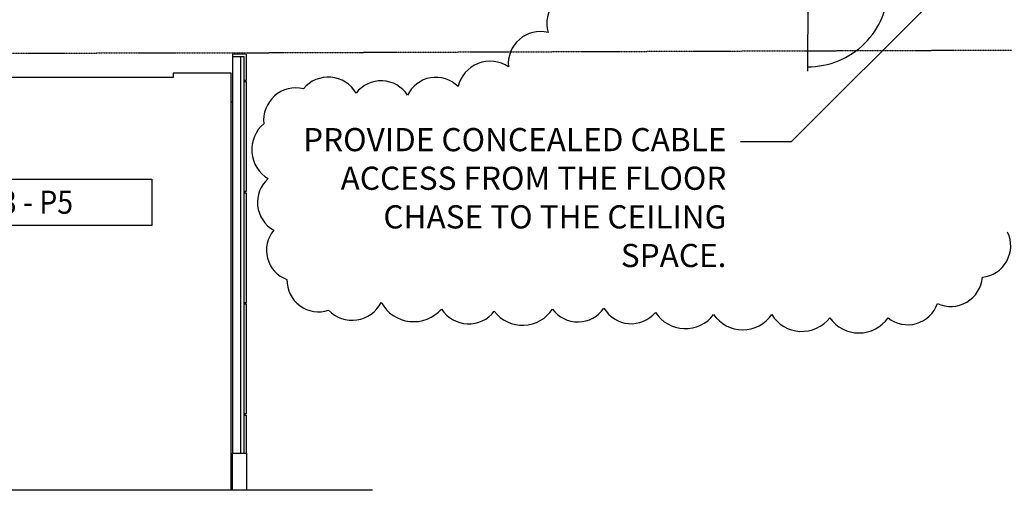
# Model space of a CAD drawing. Extents: x -12666 to 52040, y -6005 to 35213.
# Drawn here: x 13673 to 24299, y -5309 to -231 of the extents above; entities that cross this region are included whole.
import ezdxf
from ezdxf.enums import TextEntityAlignment as Align

# ---------------------------------------------------------------- set-up
doc = ezdxf.new("R2010")
doc.units = 0
doc.linetypes.add('X-3117-F$0$EDG-DASH-3', pattern=[4.5, 3, -1.5])
for name, color, linetype in [('NOT-25TXT', 4, 'CONTINUOUS'), ('NOT-REVIS', 3, 'CONTINUOUS'), ('POW-CIRC', 6, 'CONTINUOUS'), ('SYM-050', 6, 'CONTINUOUS'), ('SYM-ATT', 2, 'CONTINUOUS'), ('SYM-TEXT', 7, 'CONTINUOUS'), ('X-3117-F$0$A-DETL-____-THIN', 11, 'CONTINUOUS'), ('X-3117-F$0$A-DETL-GENF-OTLN', 11, 'CONTINUOUS'), ('X-3117-F$0$A-DOOR-____-MCUT', 11, 'CONTINUOUS'), ('X-3117-F$0$A-DOOR-____-OTLN', 11, 'CONTINUOUS'), ('X-3117-F$0$A-FLOR-____-OTLN', 11, 'CONTINUOUS'), ('X-3117-F$0$A-FLOR-____-OVHD', 31, 'X-3117-F$0$EDG-DASH-3'), ('X-3117-F$0$A-WALL-____-MCUT', 8, 'CONTINUOUS'), ('X-3117-F$0$I-WALL-____-MCUT', 8, 'CONTINUOUS'), ('X-3117-F$0$I-WALL-____-OTLN', 8, 'CONTINUOUS'), ('X-XREF', 7, 'CONTINUOUS')]:
    doc.layers.add(name, color=color, linetype=linetype)
doc.styles.add('EDG', font='edg.shx', dxfattribs={"width": 0.9})

# ---------------------------------------------------------------- blocks, each defined once
blk = doc.blocks.new('X-3117-F')
at = {"layer": 'X-3117-F$0$A-DETL-____-THIN'}
for p, q in [((15956, -809), (15331, -809)), ((15331, -809), (15331, -854)), ((15956, -5309), (15956, -809)), ((15331, -854), (11072, -854))]:
    blk.add_line(p, q, dxfattribs=at)
at = {"layer": 'X-3117-F$0$A-DETL-GENF-OTLN'}
blk.add_line((17479, -5309), (8979, -5309), dxfattribs=at)
at = {"layer": 'X-3117-F$0$A-DOOR-____-MCUT'}
blk.add_line((22180, 129), (22176, -785), dxfattribs=at)
at = {"layer": 'X-3117-F$0$A-DOOR-____-OTLN'}
blk.add_arc((22180, 129), 868, 269.7395, 359.7395, dxfattribs=at)
at = {"layer": 'X-3117-F$0$A-FLOR-____-OTLN'}
for p, q in [((15971, -1119), (15956, -1119)), ((15971, -5309), (15971, -4909))]:
    blk.add_line(p, q, dxfattribs=at)
at = {"layer": 'X-3117-F$0$A-FLOR-____-OVHD'}
for p, q in [((15970, -588), (33580, -526)), ((15970, -588), (33580, -526)), ((76, -612), (15970, -588))]:
    blk.add_line(p, q, dxfattribs=at)
at = {"layer": 'X-3117-F$0$A-WALL-____-MCUT'}
for p, q in [((15971, -629), (16096, -629)), ((16061, -4909), (16061, -629)), ((16096, -4909), (16096, -629))]:
    blk.add_line(p, q, dxfattribs=at)
at = {"layer": 'X-3117-F$0$I-WALL-____-MCUT'}
for p, q in [((15971, -604), (15971, -4909)), ((16121, -604), (15971, -604)), ((16121, -882), (16121, -604)), ((16101, -902), (16101, -882)), ((16101, -882), (16121, -882)), ((16121, -902), (16101, -902)), ((16121, -2082), (16121, -902)), ((16101, -2102), (16101, -2082)), ((16101, -2082), (16121, -2082)), ((16121, -2102), (16101, -2102)), ((16121, -3282), (16121, -2102)), ((16101, -3302), (16101, -3282)), ((16101, -3282), (16121, -3282)), ((16121, -3302), (16101, -3302)), ((16121, -4482), (16121, -3302)), ((16101, -4502), (16101, -4482)), ((16101, -4482), (16121, -4482)), ((16121, -4502), (16101, -4502)), ((16121, -4909), (16121, -4502)), ((15971, -4909), (16121, -4909))]:
    blk.add_line(p, q, dxfattribs=at)
at = {"layer": 'X-3117-F$0$I-WALL-____-OTLN'}
blk.add_line((16121, -4909), (16121, -5309), dxfattribs=at)
blk = doc.blocks.new('REF-CIRC')
at = {"layer": 'SYM-050', "color": 0, "linetype": 'ByBlock'}
blk.add_lwpolyline([(-1500, 250), (1500, 250), (1500, -250), (-1500, -250)], close=True, dxfattribs=at)
at = {"layer": 'SYM-ATT', "linetype": 'ByBlock', "style": 'EDG', "width": 0.9}
for tag, height, p in [('EQUIP', 200, (0, 450)), ('CHAN', 250, (0, 0))]:
    blk.add_attdef(tag, text='', height=height, dxfattribs=at).set_placement(p, align=Align.MIDDLE_CENTER)
at = {"layer": 'SYM-ATT', "color": 255, "linetype": 'ByBlock', "style": 'EDG', "width": 0.9}
for tag, flags in [('TYPE', 3), ('RATING', 3), ('MOUNT', 3), ('NAME', 3), ('ID', 9)]:
    blk.add_attdef(tag, (0, 0), '', height=200, dxfattribs=dict(at, flags=flags))
at = {"layer": 'SYM-TEXT', "color": 255, "linetype": 'ByBlock', "style": 'EDG', "width": 0.9, "flags": 3}
blk.add_attdef('TEXT', (0, 0), '', height=200, dxfattribs=at)

msp = doc.modelspace()

# ---------------------------------------------------------------- linework, layer by layer
at = {"layer": 'NOT-25TXT'}
for p, q in [((23638, 88), (22000, -1550)), ((22000, -1550), (21450, -1550))]:
    msp.add_line(p, q, dxfattribs=at)
at = {"layer": 'NOT-REVIS'}
msp.add_lwpolyline([(19741, 81, 0.520567), (19375, -369, 0.520567), (19375, -369, 0.520567), (18948, -739, 0.520567), (18948, -739, 0.520567), (18404, -952, 0.520567), (18404, -952, 0.520567), (17859, -1047, 0.520567), (17859, -1047, 0.520567), (17303, -1023, 0.520567), (17303, -1023, 0.520567), (16735, -976, 0.520567), (16735, -976, 0.520567), (16308, -1354, 0.520567), (16308, -1354, 0.520567), (16356, -1946, 0.520567), (16356, -1946, 0.520567), (16415, -2502, 0.520567), (16415, -2502, 0.520567), (16557, -3034, 0.520567), (16557, -3034, 0.520567), (17007, -3365, 0.520567), (17007, -3365, 0.520567), (17575, -3282, 0.520567), (17575, -3282, 0.520567), (18226, -3353, 0.520567), (18226, -3353, 0.520567), (18794, -3377, 0.520567), (18794, -3377, 0.520567), (19422, -3353, 0.520567), (19422, -3353, 0.520567), (19978, -3342, 0.520567), (19978, -3342, 0.520567), (20534, -3389, 0.520567), (20534, -3389, 0.520567), (21162, -3413, 0.520567), (21162, -3413, 0.520567), (21789, -3413, 0.520567), (21789, -3413, 0.520567), (22416, -3448, 0.520567), (22416, -3448, 0.520567), (23044, -3448, 0.520567), (23044, -3448, 0.520567), (23576, -3294, 0.520567), (23576, -3294, 0.520567), (24062, -3010, 0.520567), (24062, -3010, 0.520567), (24334, -2525, 0.520567)], format="xyb", dxfattribs=at)

# ---------------------------------------------------------------- block references
at = {"layer": 'POW-CIRC'}
msp.add_blockref('REF-CIRC', (13600, -2200), dxfattribs=at).add_auto_attribs({'CHAN': 'DB-3 - P5'})
at = {"layer": 'X-XREF'}
msp.add_blockref('X-3117-F', (0, 0), dxfattribs=at)

# ---------------------------------------------------------------- texts
at = {"layer": 'NOT-25TXT', "insert": (21300, -1400), "char_height": 250, "attachment_point": 3, "style": 'EDG'}
msp.add_mtext_dynamic_manual_height_columns('PROVIDE CONCEALED CABLE ACCESS FROM THE FLOOR CHASE TO THE CEILING SPACE.', width=4750, gutter_width=1250, heights=[0], dxfattribs=at)

doc.saveas('drawing.dxf')
